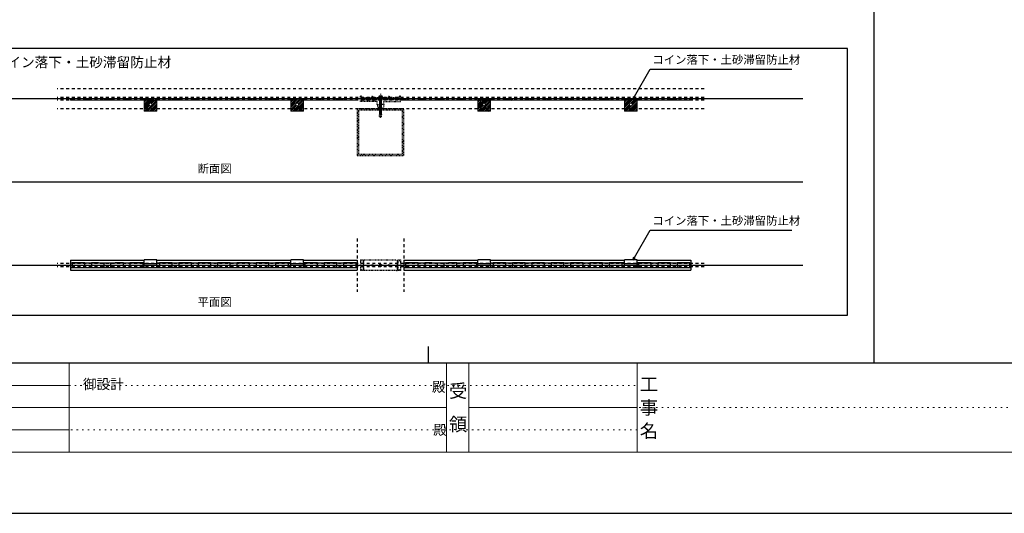
# Model space of a CAD drawing. Units: millimetres. Extents: x 0 to 841, y 0 to 594.
# Drawn here: x 164 to 460, y 0 to 148 of the extents above; entities that cross this region are included whole.
import ezdxf

# ---------------------------------------------------------------- set-up
doc = ezdxf.new("R2010")
doc.units = ezdxf.units.MM
doc.header["$MEASUREMENT"] = 0
doc.linetypes.add('HASEN-S', pattern=[1.7, 0.85, -0.85])
doc.linetypes.add('JWW_HOJO', pattern=[1.693333, -1.27, 0.423333])
doc.layers.get('Defpoints').update_dxf_attribs({"color": 222})
for name, color, linetype in [('0-A01-枠A', 4, 'Continuous'), ('0-A02-枠B', 6, 'Continuous'), ('0-A03-枠C', 2, 'Continuous'), ('A-B01-文字_タイトル室名', 2, 'Continuous'), ('A-B03-文字_書込_小', 7, 'Continuous'), ('A-C02-ハッチング', 8, 'Continuous'), ('A-C09-2-その他作図線-破線', 9, 'HASEN-S'), ('A-D09-金物_鋼材', 1, 'Continuous')]:
    doc.layers.add(name, color=color, linetype=linetype)
doc.layers.add('00-断面\u3000中', color=6, linetype='Continuous', lineweight=15)
doc.layers.add('00-断面\u3000太', color=4, linetype='Continuous', lineweight=20)
doc.layers.add('4-F', color=222, linetype='Continuous', plot=False)
doc.layers.add('A-C01-補助線(非印刷)', color=222, linetype='Continuous', plot=False)
doc.styles.add('MSゴシック', font='MS Gothic.ttf')
doc.styles.add('ＭＳ ゴシック', font='MS Gothic.ttf', dxfattribs={"height": 1})

# ---------------------------------------------------------------- blocks, each defined once
blk = doc.blocks.new('A$C0AF5329E')
at = {"layer": 'A-C02-ハッチング', "linetype": 'Continuous'}
for p, q in [((0, -2.2), (2.2, 0)), ((52.7, -2.5), (55.2, 0)), ((55.4, -2.5), (57.9, 0)), ((79.5, -2.2), (81.7, 0)), ((108.4, -2.5), (110.9, 0)), ((110.5, -5.7), (116.2, 0)), ((110.5, -11), (121.5, 0)), ((119.8, -7), (126.8, 0)), ((129.6, -2.5), (132.1, 0)), ((152.5, -0.8), (153.3, 0)), ((153.5, -2.5), (156, 0)), ((156.1, -2.5), (158.6, 0)), ((181.5, -1), (182.5, 0)), ((182.7, -2.5), (185.2, 0)), ((185.3, -2.5), (187.8, 0)), ((188, -2.5), (190.5, 0)), ((211.8, -2.5), (214.3, 0)), ((217.1, -2.5), (219.6, 0)), ((239.5, -1.3), (240.8, 0)), ((241, -2.5), (243.5, 0)), ((243.6, -2.5), (246.1, 0)), ((246.3, -2.5), (248.8, 0)), ((275.5, -2.5), (278, 0)), ((304.6, -2.5), (307.1, 0)), ((326.5, -1.8), (328.3, 0)), ((330.5, -3.2), (333.7, 0)), ((330.5, -11.1), (341.6, 0)), ((330.5, -13.8), (344.3, 0)), ((370, -0.8), (370.8, 0)), ((370.9, -2.5), (373.4, 0)), ((373.6, -2.5), (376.1, 0)), ((376.2, -2.5), (378.7, 0)), ((399, -0.9), (399.9, 0)), ((400.1, -2.5), (402.6, 0)), ((402.7, -2.5), (405.2, 0)), ((405.4, -2.5), (407.9, 0)), ((2.3, -2.5), (2.5, -2.3)), ((21.5, -1.9), (23.4, 0)), ((23.6, -2.5), (26.1, 0)), ((26.2, -2.5), (28.7, 0)), ((28.9, -2.5), (31.4, 0)), ((50.5, -2.1), (52.6, 0)), ((58, -2.5), (60.5, 0)), ((81.9, -2.5), (84.4, 0)), ((84.5, -2.5), (87, 0)), ((87.2, -2.5), (89, -0.7)), ((108, -0.3), (108.3, 0)), ((110.5, -3.1), (113.6, 0)), ((110.5, -8.4), (118.9, 0)), ((110.5, -13.7), (124.2, 0)), ((110.5, -16.3), (118, -8.8)), ((110.5, -19), (118.8, -10.6)), ((113.1, -19), (129.5, -2.6)), ((115.8, -19), (129.5, -5.3)), ((118.4, -19), (129.5, -7.9)), ((121.1, -19), (129.5, -10.6)), ((121.6, -7.8), (129.5, 0)), ((123.7, -19), (129.5, -13.2)), ((132.3, -2.5), (133.5, -1.3)), ((158.8, -2.5), (161.3, 0)), ((161.4, -2.5), (162.5, -1.4)), ((190.6, -2.5), (191.5, -1.6)), ((210.5, -1.2), (211.7, 0)), ((214.5, -2.5), (217, 0)), ((219.8, -2.5), (220.5, -1.8)), ((249, -2.5), (249.5, -2)), ((268.5, -1.5), (270, 0)), ((270.2, -2.5), (272.7, 0)), ((272.8, -2.5), (275.3, 0)), ((278.1, -2.5), (278.5, -2.1)), ((297.5, -1.7), (299.2, 0)), ((299.3, -2.5), (301.8, 0)), ((302, -2.5), (304.5, 0)), ((307.3, -2.5), (307.5, -2.3)), ((328.5, -2.5), (331, 0)), ((330.5, -5.8), (336.3, 0)), ((330.5, -8.5), (339, 0)), ((330.5, -16.4), (338, -8.9)), ((330.6, -19), (338.9, -10.7)), ((333.2, -19), (349.5, -2.7)), ((335.9, -19), (349.5, -5.4)), ((338.5, -19), (349.5, -8)), ((339.9, -7), (346.9, 0)), ((341.2, -19), (349.5, -10.7)), ((341.7, -7.9), (349.6, 0)), ((343.8, -19), (349.5, -13.3)), ((349.7, -2.5), (352, -0.2)), ((378.9, -2.5), (380, -1.4)), ((408.1, -2.5), (409, -1.6)), ((428, -1.1), (429.1, 0)), ((429.3, -2.5), (430, -1.8)), ((126.4, -19), (129.5, -15.9)), ((129, -19), (129.5, -18.5)), ((346.5, -19), (349.5, -16)), ((349.1, -19), (349.5, -18.6))]:
    blk.add_line(p, q, dxfattribs=at)
at = {"layer": 'A-D09-金物_鋼材', "lineweight": 9}
for p, q in [((0, 0), (0, -2.5)), ((0, 0), (430, 0)), ((2.5, 0), (2.5, -2.5)), ((21.5, -2.5), (21.5, 0)), ((31.5, 0), (31.5, -2.5)), ((50.5, -2.5), (50.5, 0)), ((60.5, -2.5), (60.5, 0)), ((79.5, -2.5), (79.5, 0)), ((89, 0), (89, -2.5)), ((108, -2.5), (108, 0)), ((133.5, 0), (133.5, -2.5)), ((152.5, -2.5), (152.5, 0)), ((162.5, 0), (162.5, -2.5)), ((181.5, -2.5), (181.5, 0)), ((191.5, 0), (191.5, -2.5)), ((210.5, -2.5), (210.5, 0)), ((220.5, 0), (220.5, -2.5)), ((239.5, -2.5), (239.5, 0)), ((249.5, 0), (249.5, -2.5)), ((268.5, -2.5), (268.5, 0)), ((278.5, 0), (278.5, -2.5)), ((297.5, -2.5), (297.5, 0)), ((307.5, -2.5), (307.5, 0)), ((326.5, -2.5), (326.5, 0)), ((352, -2.5), (352, 0)), ((370, -2.5), (370, 0)), ((380, 0), (380, -2.5)), ((399, -2.5), (399, 0)), ((409, 0), (409, -2.5)), ((428, -2.5), (428, 0)), ((430, 0), (430, -2.5)), ((0, -2.5), (110.5, -2.5)), ((110.5, -19), (110.5, -2.5)), ((129.5, -19), (129.5, -2.5)), ((129.5, -2.5), (330.5, -2.5)), ((330.5, -19), (330.5, -2.5)), ((349.5, -2.5), (430, -2.5)), ((349.5, -19), (349.5, -2.5)), ((110.5, -19), (129.5, -19)), ((110.5, -19), (129.5, -19)), ((330.5, -19), (349.5, -19))]:
    blk.add_line(p, q, dxfattribs=at)
for centre in [(120, -9), (340, -9)]:
    blk.add_circle(centre, 2, dxfattribs=at)
blk = doc.blocks.new('G$C38DE2E80')
at = {"color": 0, "linetype": 'ByBlock'}
for p, q in [((0, 7.5), (0, -7.5)), ((0, 7.5), (110.5, 7.5)), ((0, 3.4), (110.5, 3.4)), ((2.5, 3.4), (2.5, -3.6)), ((21.5, 3.4), (2.5, 3.4)), ((21.5, -3.6), (21.5, 3.4)), ((42, 3.4), (31.5, 3.4)), ((31.5, 3.4), (31.5, -3.6)), ((50.5, -3.6), (50.5, 3.4)), ((60.5, -3.6), (60.5, 3.4)), ((79.5, 3.4), (67, 3.4)), ((79.5, -3.6), (79.5, 3.4)), ((90, 3.4), (89, 3.4)), ((89, 3.4), (89, -3.6)), ((89, 3.4), (89, -3.6)), ((110.5, 3.4), (89, 3.4)), ((108.5, 3.4), (108.5, -3.6)), ((129.5, 8.1), (110.5, 8.1)), ((110.5, 8.1), (110.5, 7.5)), ((110.5, -3.6), (110.5, 7.5)), ((110.5, 2.5), (129.5, 2.5)), ((110.5, 2.5), (129.5, 2.5)), ((129.5, 8.1), (129.5, 7.5)), ((129.5, -3.6), (129.5, 7.5)), ((129.5, 7.5), (330.5, 7.5)), ((129.5, -3.6), (129.5, 3.4)), ((129.5, 3.4), (330.5, 3.4)), ((133.5, 3.4), (133.5, -3.6)), ((152.5, 3.4), (133.5, 3.4)), ((152.5, -3.6), (152.5, 3.4)), ((162.5, 3.4), (162.5, -3.6)), ((181.5, 3.4), (162.5, 3.4)), ((181.5, -3.6), (181.5, 3.4)), ((210.5, 3.4), (191.5, 3.4)), ((191.5, 3.4), (191.5, -3.6)), ((192.5, 3.4), (191.5, 3.4)), ((191.5, 3.4), (191.5, -3.6)), ((210.5, -3.6), (210.5, 3.4)), ((221.5, 3.4), (220.5, 3.4)), ((220.5, 3.4), (220.5, -3.6)), ((220.5, 3.4), (220.5, -3.6)), ((239.5, 3.4), (220.5, 3.4)), ((239.5, -3.6), (239.5, 3.4)), ((249.5, 3.4), (249.5, -3.6)), ((268.5, 3.4), (249.5, 3.4)), ((268.5, -3.6), (268.5, 3.4)), ((278.5, 3.4), (278.5, -3.6)), ((297.5, 3.4), (278.5, 3.4)), ((297.5, -3.6), (297.5, 3.4)), ((330.5, 3.4), (307.5, 3.4)), ((307.5, 3.4), (307.5, -3.6)), ((326.5, 3.4), (326.5, -3.6)), ((349.5, 8.1), (330.5, 8.1)), ((330.5, 8.1), (330.5, 7.5)), ((330.5, -3.6), (330.5, 7.5)), ((330.5, 2.5), (349.5, 2.5)), ((330.5, 2.5), (349.5, 2.5)), ((349.5, 8.1), (349.5, 7.5)), ((349.5, -3.6), (349.5, 7.5)), ((349.5, 7.5), (430, 7.5)), ((349.5, 3.4), (349.5, -3.6)), ((370.5, 3.4), (349.5, 3.4)), ((349.5, 3.4), (430, 3.4)), ((351.5, 3.4), (351.5, -3.6)), ((370.5, -3.6), (370.5, 3.4)), ((399.5, 3.4), (380.5, 3.4)), ((380.5, 3.4), (380.5, -3.6)), ((399.5, -3.6), (399.5, 3.4)), ((409.5, 3.4), (409.5, -3.6)), ((428.5, 3.4), (409.5, 3.4)), ((428.5, -3.6), (428.5, 3.4)), ((430, 7.5), (430, -7.5)), ((430, 3.4), (430, -3.6)), ((0, -3.6), (430, -3.6)), ((0, -7.5), (430, -7.5)), ((2.5, -3.6), (21.5, -3.6)), ((31.5, -3.6), (50.5, -3.6)), ((67, -3.6), (79.5, -3.6)), ((89, -3.6), (110.5, -3.6)), ((89, -3.6), (90, -3.6)), ((133.5, -3.6), (152.5, -3.6)), ((162.5, -3.6), (181.5, -3.6)), ((191.5, -3.6), (210.5, -3.6)), ((191.5, -3.6), (192.5, -3.6)), ((220.5, -3.6), (221.5, -3.6)), ((220.5, -3.6), (239.5, -3.6)), ((249.5, -3.6), (268.5, -3.6)), ((278.5, -3.6), (297.5, -3.6)), ((307.5, -3.6), (336, -3.6)), ((346, -3.6), (347, -3.6)), ((346, -3.6), (370.5, -3.6)), ((380.5, -3.6), (399.5, -3.6)), ((409.5, -3.6), (428.5, -3.6))]:
    blk.add_line(p, q, dxfattribs=at)
blk = doc.blocks.new('アルミ70x70 3')
at = {"color": 0, "linetype": 'ByBlock', "lineweight": -2}
for points in [[(-35, -70), (35, -70), (35, 0), (-35, 0)], [(-33, -68), (33, -68), (33, -2), (-33, -2)]]:
    blk.add_lwpolyline(points, close=True, dxfattribs=at)
blk = doc.blocks.new('A$C4E7F7249')
at = {"color": 0, "linetype": 'ByBlock', "lineweight": -2}
blk.add_line((25, 12.4), (-25, 12.4), dxfattribs=at)
for points in [[(13.8, 15.2), (25, 15.2), (25, 11.7), (-25, 11.7), (-25, 15.2), (-13.8, 15.2)], [(-11.3, 15.2), (-1.8, 15.2)], [(1.8, 15.2), (11.3, 15.2)]]:
    blk.add_lwpolyline(points, dxfattribs=at)
for centre, radius, start, end in [((-12.5, 27.8), 12.7, 264.3515, 275.6485), ((0, 42.1), 27, 266.1295, 273.8705), ((12.5, 27.8), 12.7, 264.3515, 275.6485)]:
    blk.add_arc(centre, radius, start, end, dxfattribs=at)
blk = doc.blocks.new('A$C07C61059')
at = {"color": 0, "linetype": 'ByBlock', "lineweight": -2}
for p, q in [((-30, 9.5), (-30, 17.3)), ((-28, 17.3), (-30, 17.3)), ((-28, 12.4), (-28, 17.3)), ((-26, 15.2), (-28, 15.2)), ((-26, 11.8), (-26, 15.2)), ((-13.7, 15.2), (-13.7, 15.7)), ((-11.2, 15.2), (-11.2, 15.7)), ((11.3, 15.2), (11.3, 15.7)), ((13.8, 15.2), (13.8, 15.7)), ((26, 11.8), (26, 15.2)), ((26, 15.2), (28, 15.2)), ((28, 12.4), (28, 17.3)), ((30, 17.3), (28, 17.3)), ((30, 9.5), (30, 17.3)), ((-25, 11.8), (-30, 11.8)), ((-5, 9.5), (-30, 9.5)), ((-26, 12.4), (-28, 12.4)), ((-25, 14), (-26, 14)), ((-25, 12), (-26, 12)), ((-5, 5), (-5, 9.5)), ((-5, 5), (-4, 0)), ((-5, 5), (0, 5)), ((0, 0), (-4, 0)), ((5, 5), (0, 5)), ((0, 0), (4, 0)), ((5, 5), (4, 0)), ((5, 9.5), (30, 9.5)), ((5, 5), (5, 9.5)), ((26, 14), (25, 14)), ((26, 12), (25, 12)), ((30, 11.8), (25, 11.8)), ((28, 12.4), (26, 12.4))]:
    blk.add_line(p, q, dxfattribs=at)
for centre in [(-12.5, 15.7), (12.5, 15.7)]:
    blk.add_arc(centre, 1.25, 0, 180, dxfattribs=at)
blk = doc.blocks.new('A$C14C85A19')
at = {"color": 0, "linetype": 'ByBlock', "lineweight": -2}
for p, q in [((-2.8, 0.9), (-2.8, 0.8)), ((-2.7, 0.9), (-2.8, 0.9)), ((-2.8, 0.8), (-2.8, 0.7)), ((-2.8, 0.8), (-2.8, 0.8)), ((-2.8, 0.7), (-2.8, 0.6)), ((-2.8, 0.7), (-2.8, 0.7)), ((-2.8, 0.6), (-2.8, 0)), ((-2.8, 0), (2.8, 0)), ((-2.7, 1.2), (-2.7, 1.1)), ((-2.6, 1.2), (-2.7, 1.2)), ((-2.7, 1.1), (-2.7, 1)), ((-2.7, 1.1), (-2.7, 1.1)), ((-2.7, 1), (-2.7, 0.9)), ((-2.5, 1.4), (-2.6, 1.3)), ((-2.6, 1.3), (-2.6, 1.2)), ((-2.6, 1.3), (-2.6, 1.3)), ((-2.5, 1.4), (-2.5, 1.4)), ((-2.4, 1.4), (-2.5, 1.4)), ((-2.3, 1.6), (-2.4, 1.5)), ((-2.4, 1.5), (-2.4, 1.4)), ((-2.4, 1.5), (-2.4, 1.5)), ((-2.3, 1.6), (-2.3, 1.6)), ((-2.2, 1.6), (-2.3, 1.6)), ((-2.2, 1.7), (-2.2, 1.6)), ((-2.1, 1.7), (-2.2, 1.7)), ((-2.1, 1.7), (-2.1, 1.7)), ((-2, 1.7), (-2.1, 1.7)), ((-1.9, 1.7), (-2, 1.7)), ((-1.9, 1.8), (-1.9, 1.7)), ((-1.8, 1.8), (-1.9, 1.8)), ((-1.8, 1.8), (-1.8, 1.8)), ((-1.7, 1.8), (-1.8, 1.8)), ((-1.7, 1.8), (-1.7, 1.8)), ((-1.6, 1.8), (-1.7, 1.8)), ((-0.5, 1.8), (-1.6, 1.8)), ((-1.3, 0), (1.3, 0)), ((-1.3, -1), (-1.3, 0)), ((-0.5, 0.9), (-0.5, 1.8)), ((0.5, 0.9), (-0.5, 0.9)), ((0, 5.3), (0, -24.6)), ((0.5, 1.8), (0.5, 0.9)), ((1.6, 1.8), (0.5, 1.8)), ((1.3, 0), (1.3, -1.1)), ((1.7, 1.8), (1.6, 1.8)), ((1.7, 1.8), (1.7, 1.8)), ((1.8, 1.8), (1.7, 1.8)), ((1.8, 1.8), (1.8, 1.8)), ((1.9, 1.8), (1.8, 1.8)), ((1.9, 1.7), (1.9, 1.8)), ((2, 1.7), (1.9, 1.7)), ((2.1, 1.7), (2, 1.7)), ((2.1, 1.7), (2.1, 1.7)), ((2.2, 1.7), (2.1, 1.7)), ((2.2, 1.6), (2.2, 1.7)), ((2.3, 1.6), (2.2, 1.6)), ((2.3, 1.6), (2.3, 1.6)), ((2.4, 1.5), (2.3, 1.6)), ((2.4, 1.5), (2.4, 1.5)), ((2.4, 1.4), (2.4, 1.5)), ((2.5, 1.4), (2.4, 1.4)), ((2.5, 1.4), (2.5, 1.4)), ((2.6, 1.3), (2.5, 1.4)), ((2.6, 1.3), (2.6, 1.3)), ((2.6, 1.2), (2.6, 1.3)), ((2.7, 1.2), (2.6, 1.2)), ((2.7, 1.1), (2.7, 1.2)), ((2.7, 1.1), (2.7, 1.1)), ((2.7, 1), (2.7, 1.1)), ((2.7, 0.9), (2.7, 1)), ((2.8, 0.9), (2.7, 0.9)), ((2.8, 0.8), (2.8, 0.9)), ((2.8, 0.8), (2.8, 0.8)), ((2.8, 0.7), (2.8, 0.8)), ((2.8, 0.7), (2.8, 0.7)), ((2.8, 0.6), (2.8, 0.7)), ((2.8, 0), (2.8, 0.6)), ((1.5, -1.2), (-1.5, -1.5)), ((1.5, -1.2), (-1.5, -1.5)), ((-1.5, -1.5), (-1.1, -1.2)), ((-1.5, -1.5), (-1.1, -1.7)), ((1.5, -1.7), (-1.5, -2)), ((-1.1, -1.7), (-1.5, -2)), ((-1.5, -2), (1.5, -1.7)), ((-1.5, -2), (-1.1, -2.2)), ((1.5, -2.2), (-1.5, -2.5)), ((-1.1, -2.2), (-1.5, -2.5)), ((-1.5, -2.5), (1.5, -2.2)), ((-1.5, -2.5), (-1.1, -2.7)), ((1.5, -2.7), (-1.5, -3)), ((-1.1, -2.7), (-1.5, -3)), ((-1.5, -3), (1.5, -2.7)), ((-1.5, -3), (-1.1, -3.3)), ((1.5, -3.3), (-1.5, -3.5)), ((-1.1, -3.3), (-1.5, -3.5)), ((-1.5, -3.5), (1.5, -3.3)), ((-1.5, -3.5), (-1.1, -3.7)), ((1.5, -3.7), (-1.5, -4)), ((-1.1, -3.7), (-1.5, -4)), ((-1.5, -4), (1.5, -3.7)), ((-1.5, -4), (-1.1, -4.2)), ((1.5, -4.2), (-1.5, -4.5)), ((-1.1, -4.2), (-1.5, -4.5)), ((-1.5, -4.5), (1.5, -4.2)), ((-1.5, -4.5), (-1.1, -4.7)), ((1.5, -4.7), (-1.5, -5)), ((-1.1, -4.7), (-1.5, -5)), ((-1.5, -5), (1.5, -4.7)), ((-1.5, -5), (-1.1, -5.2)), ((1.5, -5.2), (-1.5, -5.5)), ((-1.1, -5.2), (-1.5, -5.5)), ((-1.5, -5.5), (1.5, -5.2)), ((-1.5, -5.5), (-1.1, -5.7)), ((1.5, -5.7), (-1.5, -6)), ((-1.1, -5.7), (-1.5, -6)), ((-1.5, -6), (1.5, -5.7)), ((-1.5, -6), (-1.1, -6.2)), ((1.5, -6.2), (-1.5, -6.5)), ((-1.1, -6.2), (-1.5, -6.5)), ((-1.5, -6.5), (1.5, -6.2)), ((-1.5, -6.5), (-1.1, -6.7)), ((1.5, -6.7), (-1.5, -7)), ((-1.1, -6.7), (-1.5, -7)), ((-1.5, -7), (1.5, -6.7)), ((-1.5, -7), (-1.1, -7.2)), ((1.5, -7.2), (-1.5, -7.5)), ((-1.1, -7.2), (-1.5, -7.5)), ((-1.5, -7.5), (1.5, -7.2)), ((-1.5, -7.5), (-1.1, -7.7)), ((1.5, -7.7), (-1.5, -8)), ((-1.1, -7.7), (-1.5, -8)), ((-1.5, -8), (1.5, -7.7)), ((-1.5, -8), (-1.1, -8.2)), ((1.5, -8.2), (-1.5, -8.5)), ((-1.1, -8.2), (-1.5, -8.5)), ((-1.5, -8.5), (1.5, -8.2)), ((-1.5, -8.5), (-1.1, -8.7)), ((1.5, -8.7), (-1.5, -9)), ((-1.1, -8.7), (-1.5, -9)), ((-1.5, -9), (1.5, -8.7)), ((-1.5, -9), (-1.1, -9.2)), ((1.5, -9.2), (-1.5, -9.5)), ((-1.1, -9.2), (-1.5, -9.5)), ((-1.5, -9.5), (1.5, -9.2)), ((-1.5, -9.5), (-1.1, -9.8)), ((1.5, -9.8), (-1.5, -10)), ((-1.1, -9.8), (-1.5, -10)), ((-1.5, -10), (1.5, -9.8)), ((-1.5, -10), (-1.1, -10.2)), ((1.5, -10.2), (-1.5, -10.5)), ((-1.1, -10.2), (-1.5, -10.5)), ((-1.5, -10.5), (1.5, -10.2)), ((-1.5, -10.5), (-1.1, -10.7)), ((1.5, -10.7), (-1.5, -11)), ((-1.1, -10.7), (-1.5, -11)), ((-1.5, -11), (1.5, -10.7)), ((-1.5, -11), (-1.1, -11.2)), ((1.5, -11.2), (-1.5, -11.5)), ((-1.1, -11.2), (-1.5, -11.5)), ((-1.5, -11.5), (1.5, -11.2)), ((-1.5, -11.5), (-1.1, -11.7)), ((1.5, -11.7), (-1.5, -12)), ((-1.1, -11.7), (-1.5, -12)), ((-1.5, -12), (1.5, -11.7)), ((-1.5, -12), (-1.1, -12.2)), ((1.5, -12.2), (-1.5, -12.5)), ((-1.1, -12.2), (-1.5, -12.5)), ((-1.5, -12.5), (1.5, -12.2)), ((-1.5, -12.5), (-1.1, -12.7)), ((1.5, -12.7), (-1.5, -13)), ((-1.1, -12.7), (-1.5, -13)), ((-1.5, -13), (1.5, -12.7)), ((-1.5, -13), (-1.1, -13.2)), ((1.5, -13.2), (-1.5, -13.5)), ((-1.1, -13.2), (-1.5, -13.5)), ((-1.5, -13.5), (1.5, -13.2)), ((-1.5, -13.5), (-1.1, -13.7)), ((1.5, -13.7), (-1.5, -14)), ((-1.1, -13.7), (-1.5, -14)), ((-1.5, -14), (1.5, -13.7)), ((-1.5, -14), (-1.1, -14.2)), ((1.5, -14.2), (-1.5, -14.5)), ((-1.1, -14.2), (-1.5, -14.5)), ((-1.5, -14.5), (1.5, -14.2)), ((-1.5, -14.5), (-1.1, -14.7)), ((1.5, -14.7), (-1.5, -15)), ((-1.1, -14.7), (-1.5, -15)), ((-1.5, -15), (1.5, -14.7)), ((-1.4, -1.1), (-1.3, -1)), ((-1.1, -1.2), (-1.4, -1.1)), ((0.5, -1.1), (-1.4, -1.1)), ((-1.1, -1.2), (0.5, -1.1)), ((1.1, -1.5), (-1.1, -1.7)), ((-1.1, -1.7), (1.1, -1.5)), ((1.1, -2), (-1.1, -2.2)), ((-1.1, -2.2), (1.1, -2)), ((1.1, -2.5), (-1.1, -2.7)), ((-1.1, -2.7), (1.1, -2.5)), ((1.1, -3), (-1.1, -3.3)), ((-1.1, -3.3), (1.1, -3)), ((1.1, -3.5), (-1.1, -3.7)), ((-1.1, -3.7), (1.1, -3.5)), ((1.1, -4), (-1.1, -4.2)), ((-1.1, -4.2), (1.1, -4)), ((1.1, -4.5), (-1.1, -4.7)), ((-1.1, -4.7), (1.1, -4.5)), ((1.1, -5), (-1.1, -5.2)), ((-1.1, -5.2), (1.1, -5)), ((1.1, -5.5), (-1.1, -5.7)), ((-1.1, -5.7), (1.1, -5.5)), ((1.1, -6), (-1.1, -6.2)), ((-1.1, -6.2), (1.1, -6)), ((1.1, -6.5), (-1.1, -6.7)), ((-1.1, -6.7), (1.1, -6.5)), ((1.1, -7), (-1.1, -7.2)), ((-1.1, -7.2), (1.1, -7)), ((1.1, -7.5), (-1.1, -7.7)), ((-1.1, -7.7), (1.1, -7.5)), ((1.1, -8), (-1.1, -8.2)), ((-1.1, -8.2), (1.1, -8)), ((1.1, -8.5), (-1.1, -8.7)), ((-1.1, -8.7), (1.1, -8.5)), ((1.1, -9), (-1.1, -9.2)), ((-1.1, -9.2), (1.1, -9)), ((1.1, -9.5), (-1.1, -9.8)), ((-1.1, -9.8), (1.1, -9.5)), ((1.1, -10), (-1.1, -10.2)), ((-1.1, -10.2), (1.1, -10)), ((1.1, -10.5), (-1.1, -10.7)), ((-1.1, -10.7), (1.1, -10.5)), ((1.1, -11), (-1.1, -11.2)), ((-1.1, -11.2), (1.1, -11)), ((1.1, -11.5), (-1.1, -11.7)), ((-1.1, -11.7), (1.1, -11.5)), ((1.1, -12), (-1.1, -12.2)), ((-1.1, -12.2), (1.1, -12)), ((1.1, -12.5), (-1.1, -12.7)), ((-1.1, -12.7), (1.1, -12.5)), ((1.1, -13), (-1.1, -13.2)), ((-1.1, -13.2), (1.1, -13)), ((1.1, -13.5), (-1.1, -13.7)), ((-1.1, -13.7), (1.1, -13.5)), ((1.1, -14), (-1.1, -14.2)), ((-1.1, -14.2), (1.1, -14)), ((1.1, -14.5), (-1.1, -14.7)), ((-1.1, -14.7), (1.1, -14.5)), ((-1, -1.5), (-0.9, 0)), ((1, -1.5), (1, 0)), ((1.1, -1.5), (1.5, -1.2)), ((1.5, -1.7), (1.1, -1.5)), ((1.1, -2), (1.5, -1.7)), ((1.5, -2.2), (1.1, -2)), ((1.1, -2.5), (1.5, -2.2)), ((1.5, -2.7), (1.1, -2.5)), ((1.1, -3), (1.5, -2.7)), ((1.5, -3.3), (1.1, -3)), ((1.1, -3.5), (1.5, -3.3)), ((1.5, -3.7), (1.1, -3.5)), ((1.1, -4), (1.5, -3.7)), ((1.5, -4.2), (1.1, -4)), ((1.1, -4.5), (1.5, -4.2)), ((1.5, -4.7), (1.1, -4.5)), ((1.1, -5), (1.5, -4.7)), ((1.5, -5.2), (1.1, -5)), ((1.1, -5.5), (1.5, -5.2)), ((1.5, -5.7), (1.1, -5.5)), ((1.1, -6), (1.5, -5.7)), ((1.5, -6.2), (1.1, -6)), ((1.1, -6.5), (1.5, -6.2)), ((1.5, -6.7), (1.1, -6.5)), ((1.1, -7), (1.5, -6.7)), ((1.5, -7.2), (1.1, -7)), ((1.1, -7.5), (1.5, -7.2)), ((1.5, -7.7), (1.1, -7.5)), ((1.1, -8), (1.5, -7.7)), ((1.5, -8.2), (1.1, -8)), ((1.1, -8.5), (1.5, -8.2)), ((1.5, -8.7), (1.1, -8.5)), ((1.1, -9), (1.5, -8.7)), ((1.5, -9.2), (1.1, -9)), ((1.1, -9.5), (1.5, -9.2)), ((1.5, -9.8), (1.1, -9.5)), ((1.1, -10), (1.5, -9.8)), ((1.5, -10.2), (1.1, -10)), ((1.1, -10.5), (1.5, -10.2)), ((1.5, -10.7), (1.1, -10.5)), ((1.1, -11), (1.5, -10.7)), ((1.5, -11.2), (1.1, -11)), ((1.1, -11.5), (1.5, -11.2)), ((1.5, -11.7), (1.1, -11.5)), ((1.1, -12), (1.5, -11.7)), ((1.5, -12.2), (1.1, -12)), ((1.1, -12.5), (1.5, -12.2)), ((1.5, -12.7), (1.1, -12.5)), ((1.1, -13), (1.5, -12.7)), ((1.5, -13.2), (1.1, -13)), ((1.1, -13.5), (1.5, -13.2)), ((1.5, -13.7), (1.1, -13.5)), ((1.1, -14), (1.5, -13.7)), ((1.5, -14.2), (1.1, -14)), ((1.1, -14.5), (1.5, -14.2)), ((1.5, -14.7), (1.1, -14.5)), ((1.1, -15), (1.5, -14.7)), ((1.3, -1.1), (1.5, -1.2)), ((-1.5, -15), (-1.1, -15.2)), ((1.5, -15.2), (-1.5, -15.5)), ((-1.1, -15.2), (-1.5, -15.5)), ((-1.5, -15.5), (1.5, -15.2)), ((-1.5, -15.5), (-1.1, -15.7)), ((1.5, -15.7), (-1.5, -16)), ((-1.1, -15.7), (-1.5, -16)), ((-1.5, -16), (1.5, -15.7)), ((-1.5, -16), (-1.1, -16.3)), ((1.5, -16.3), (-1.5, -16.5)), ((-1.1, -16.3), (-1.5, -16.5)), ((-1.5, -16.5), (1.5, -16.3)), ((-1.5, -16.5), (-1.1, -16.7)), ((1.5, -16.7), (-1.5, -17)), ((-1.1, -16.7), (-1.5, -17)), ((-1.5, -17), (1.5, -16.7)), ((-1.5, -17), (-1.1, -17.2)), ((1.5, -17.2), (-1.5, -17.5)), ((-1.1, -17.2), (-1.5, -17.5)), ((-1.5, -17.5), (1.5, -17.2)), ((-1.5, -17.5), (-1.1, -17.7)), ((1.5, -17.7), (-1.5, -18)), ((-1.1, -17.7), (-1.5, -18)), ((-1.5, -18), (1.5, -17.7)), ((-1.5, -18), (-1.1, -18.2)), ((1.5, -18.2), (-1.5, -18.5)), ((-1.1, -18.2), (-1.5, -18.5)), ((-1.5, -18.5), (1.5, -18.2)), ((-1.5, -18.5), (-1.1, -18.7)), ((1.5, -18.7), (-1.5, -19)), ((-1.1, -18.7), (-1.5, -19)), ((-1.5, -19), (1.5, -18.7)), ((-1.5, -19), (-1.1, -19.2)), ((1.5, -19.2), (-1.5, -19.5)), ((-1.1, -19.2), (-1.5, -19.5)), ((-1.5, -19.5), (1.5, -19.2)), ((-1.5, -19.5), (-1.1, -19.7)), ((1.5, -19.7), (-1.5, -20)), ((-1.1, -19.7), (-1.5, -20)), ((-1.5, -20), (1.5, -19.7)), ((-1.5, -20), (-1.1, -20.2)), ((1.5, -20.2), (-1.5, -20.5)), ((-1.1, -20.2), (-1.5, -20.5)), ((-1.5, -20.5), (1.5, -20.2)), ((-1.5, -20.5), (-1.1, -20.7)), ((1.5, -20.7), (-1.5, -21)), ((-1.1, -20.7), (-1.5, -21)), ((-1.5, -21), (1.5, -20.7)), ((-1.5, -21), (-1.1, -21.2)), ((1.5, -21.2), (-1.5, -21.5)), ((-1.1, -21.2), (-1.5, -21.5)), ((-1.5, -21.5), (1.5, -21.2)), ((-1.5, -21.5), (-1.1, -21.7)), ((1.5, -21.7), (-1.5, -22)), ((-1.1, -21.7), (-1.5, -22)), ((-1.5, -22), (1.5, -21.7)), ((-1.5, -22), (-1.1, -22.2)), ((1.5, -22.2), (-1.5, -22.5)), ((-1.1, -22.2), (-1.5, -22.5)), ((-1.5, -22.5), (1.5, -22.2)), ((-1.5, -22.5), (-1.1, -22.8)), ((1.5, -22.8), (-1.5, -23)), ((-1.1, -22.8), (-1.5, -23)), ((-1.5, -23), (1.5, -22.8)), ((-1.5, -23), (-1.1, -23.2)), ((1.5, -23.2), (-1.5, -23.5)), ((-1.1, -23.2), (-1.5, -23.5)), ((-1.5, -23.5), (1.5, -23.2)), ((-1.5, -23.5), (-1.1, -23.7)), ((1.5, -23.7), (-1.5, -24)), ((-1.1, -23.7), (-1.5, -24)), ((-1.5, -24), (1.5, -23.7)), ((1.5, -23.7), (-1.5, -24)), ((-1.1, -23.7), (-1.5, -24)), ((-1.5, -24), (1.5, -23.7)), ((-1.5, -24), (-1.1, -24.2)), ((-1.5, -24), (-1.1, -24.2)), ((-1.1, -24.2), (-1.5, -24.5)), ((-1.5, -24.5), (1.5, -24.2)), ((1.5, -24.2), (-1.5, -24.5)), ((-1.5, -24.5), (-1.1, -24.7)), ((-1.1, -24.7), (-1.5, -25)), ((-1.5, -25), (1.5, -24.7)), ((1.5, -24.7), (-1.5, -25)), ((-1.5, -25), (-1.1, -25.2)), ((1.5, -25.2), (-1.5, -25.5)), ((-1.1, -25.2), (-1.5, -25.5)), ((-1.5, -25.5), (1.5, -25.2)), ((-1.5, -25.5), (-1.1, -25.8)), ((-1.5, -28.4), (-1.5, -25.5)), ((-1.5, -28.4), (-1.4, -28.4)), ((-1.5, -28.4), (-1.5, -28.4)), ((0, -30), (-1.5, -28.4)), ((-1.4, -28.4), (-1.3, -28.3)), ((-1.4, -28.4), (-1.4, -28.4)), ((-1.4, -28.4), (-1.4, -28.4)), ((-1.3, -28.3), (-1.2, -28.3)), ((-1.3, -28.3), (-1.3, -28.3)), ((-1.3, -28.3), (-1.3, -28.3)), ((-1.2, -28.3), (-1.1, -28.3)), ((-1.2, -28.3), (-1.2, -28.3)), ((-1.2, -28.3), (-1.2, -28.3)), ((1.1, -15), (-1.1, -15.2)), ((-1.1, -15.2), (1.1, -15)), ((1.1, -15.5), (-1.1, -15.7)), ((-1.1, -15.7), (1.1, -15.5)), ((1.1, -16), (-1.1, -16.3)), ((-1.1, -16.3), (1.1, -16)), ((1.1, -16.5), (-1.1, -16.7)), ((-1.1, -16.7), (1.1, -16.5)), ((1.1, -17), (-1.1, -17.2)), ((-1.1, -17.2), (1.1, -17)), ((1.1, -17.5), (-1.1, -17.7)), ((-1.1, -17.7), (1.1, -17.5)), ((1.1, -18), (-1.1, -18.2)), ((-1.1, -18.2), (1.1, -18)), ((1.1, -18.5), (-1.1, -18.7)), ((-1.1, -18.7), (1.1, -18.5)), ((1.1, -19), (-1.1, -19.2)), ((-1.1, -19.2), (1.1, -19)), ((1.1, -19.5), (-1.1, -19.7)), ((-1.1, -19.7), (1.1, -19.5)), ((1.1, -20), (-1.1, -20.2)), ((-1.1, -20.2), (1.1, -20)), ((1.1, -20.5), (-1.1, -20.7)), ((-1.1, -20.7), (1.1, -20.5)), ((1.1, -21), (-1.1, -21.2)), ((-1.1, -21.2), (1.1, -21)), ((1.1, -21.5), (-1.1, -21.7)), ((-1.1, -21.7), (1.1, -21.5)), ((1.1, -22), (-1.1, -22.2)), ((-1.1, -22.2), (1.1, -22)), ((1.1, -22.5), (-1.1, -22.8)), ((-1.1, -22.8), (1.1, -22.5)), ((1.1, -23), (-1.1, -23.2)), ((-1.1, -23.2), (1.1, -23)), ((1.1, -23.5), (-1.1, -23.7)), ((-1.1, -23.7), (1.1, -23.5)), ((1.1, -23.5), (-1.1, -23.7)), ((-1.1, -24.2), (1.1, -24)), ((-1.1, -24.2), (1.1, -24)), ((1.1, -24), (-1.1, -24.2)), ((1.1, -24.5), (-1.1, -24.7)), ((-1.1, -24.7), (1.1, -24.5)), ((1.1, -25), (-1.1, -25.2)), ((-1.1, -25.2), (1.1, -25)), ((-1.1, -25.8), (1.1, -25.5)), ((-1.1, -28.3), (-1, -28.3)), ((-1.1, -28.3), (-1.1, -28.3)), ((-1.1, -28.3), (-1.1, -28.3)), ((-1, -26.5), (-0.9, -26.4)), ((-1, -26.6), (-1, -26.5)), ((0, -30), (-1, -26.6)), ((-1, -28.3), (-0.9, -28.3)), ((-1, -28.3), (-1, -28.3)), ((-1, -28.3), (-1, -28.3)), ((-0.9, -26.3), (-0.8, -26.2)), ((-0.9, -26.4), (-0.9, -26.3)), ((-0.9, -28.3), (-0.8, -28.3)), ((-0.9, -28.3), (-0.9, -28.3)), ((-0.9, -28.3), (-0.9, -28.3)), ((-0.8, -26.1), (-0.7, -26.1)), ((-0.8, -26.2), (-0.8, -26.1)), ((-0.8, -28.3), (-0.7, -28.4)), ((-0.8, -28.3), (-0.8, -28.3)), ((-0.7, -26.1), (-0.6, -26)), ((-0.7, -28.4), (-0.6, -28.4)), ((-0.7, -28.4), (-0.7, -28.4)), ((-0.7, -28.4), (-0.7, -28.4)), ((-0.6, -25.9), (-0.5, -25.9)), ((-0.6, -26), (-0.6, -25.9)), ((-0.6, -28.4), (-0.5, -28.4)), ((-0.6, -28.4), (-0.6, -28.4)), ((-0.6, -28.4), (-0.6, -28.4)), ((-0.6, -28.4), (-0.6, -28.4)), ((-0.5, -25.9), (-0.4, -25.8)), ((-0.5, -28.4), (-0.5, -28.5)), ((-0.5, -28.5), (-0.4, -28.5)), ((-0.5, -28.5), (-0.5, -28.5)), ((-0.4, -25.8), (-0.3, -25.7)), ((-0.4, -25.8), (-0.4, -25.8)), ((-0.3, -25.7), (-0.2, -25.7)), ((-0.2, -25.7), (-0.1, -25.6)), ((-0.1, -25.6), (0, -25.6)), ((0, -25.6), (0.1, -25.6)), ((1.5, -28.4), (0, -30)), ((0.1, -25.6), (0.2, -25.5)), ((0.2, -25.5), (0.3, -25.5)), ((0.3, -25.5), (0.4, -25.5)), ((0.4, -25.5), (0.5, -25.5)), ((0.5, -25.5), (0.6, -25.5)), ((0.6, -25.5), (0.7, -25.5)), ((0.6, -25.5), (0.6, -25.5)), ((0.7, -25.5), (0.8, -25.5)), ((0.8, -25.5), (0.9, -25.6)), ((0.9, -25.6), (1, -25.6)), ((1, -25.6), (1.1, -25.6)), ((1.5, -15.2), (1.1, -15)), ((1.1, -15.5), (1.5, -15.2)), ((1.5, -15.7), (1.1, -15.5)), ((1.1, -16), (1.5, -15.7)), ((1.5, -16.3), (1.1, -16)), ((1.1, -16.5), (1.5, -16.3)), ((1.5, -16.7), (1.1, -16.5)), ((1.1, -17), (1.5, -16.7)), ((1.5, -17.2), (1.1, -17)), ((1.1, -17.5), (1.5, -17.2)), ((1.5, -17.7), (1.1, -17.5)), ((1.1, -18), (1.5, -17.7)), ((1.5, -18.2), (1.1, -18)), ((1.1, -18.5), (1.5, -18.2)), ((1.5, -18.7), (1.1, -18.5)), ((1.1, -19), (1.5, -18.7)), ((1.5, -19.2), (1.1, -19)), ((1.1, -19.5), (1.5, -19.2)), ((1.5, -19.7), (1.1, -19.5)), ((1.1, -20), (1.5, -19.7)), ((1.5, -20.2), (1.1, -20)), ((1.1, -20.5), (1.5, -20.2)), ((1.5, -20.7), (1.1, -20.5)), ((1.1, -21), (1.5, -20.7)), ((1.5, -21.2), (1.1, -21)), ((1.1, -21.5), (1.5, -21.2)), ((1.5, -21.7), (1.1, -21.5)), ((1.1, -22), (1.5, -21.7)), ((1.5, -22.2), (1.1, -22)), ((1.1, -22.5), (1.5, -22.2)), ((1.5, -22.8), (1.1, -22.5)), ((1.1, -23), (1.5, -22.8)), ((1.5, -23.2), (1.1, -23)), ((1.1, -23.5), (1.5, -23.2)), ((1.5, -23.7), (1.1, -23.5)), ((1.5, -23.7), (1.1, -23.5)), ((1.1, -24), (1.5, -23.7)), ((1.1, -24), (1.5, -23.7)), ((1.5, -24.2), (1.1, -24)), ((1.1, -24.5), (1.5, -24.2)), ((1.5, -24.7), (1.1, -24.5)), ((1.1, -25), (1.5, -24.7)), ((1.5, -25.2), (1.1, -25)), ((1.1, -25.5), (1.5, -25.2)), ((1.1, -25.6), (1.2, -25.7)), ((1.2, -25.7), (1.3, -25.7)), ((1.3, -25.7), (1.4, -25.8)), ((1.4, -25.8), (1.5, -25.9)), ((1.4, -25.8), (1.4, -25.8)), ((1.5, -28.4), (1.5, -25.2))]:
    blk.add_line(p, q, dxfattribs=at)
blk.add_arc((0, 0), 1, 0, 180, dxfattribs=at)
blk = doc.blocks.new('Eブラケットロング\u3000B')
at = {"color": 0, "linetype": 'ByBlock', "lineweight": -2}
blk.add_blockref('A$C14C85A19', (0, 17), dxfattribs=at)
at = {"layer": '00-断面\u3000中', "color": 0, "linetype": 'ByBlock', "lineweight": -2}
blk.add_blockref('A$C07C61059', (0, 1.5), dxfattribs=at)
at = {"layer": '00-断面\u3000太', "color": 0, "linetype": 'ByBlock', "lineweight": -2}
blk.add_blockref('A$C4E7F7249', (0, 1.5), dxfattribs=at)
blk = doc.blocks.new('A$C757859C5')
at = {"color": 0, "linetype": 'ByBlock', "lineweight": -2}
for p, q in [((-25, -6.9), (-25, 6.9)), ((-24, 7.9), (24, 7.9)), ((25, 6.9), (25, -6.9)), ((24, -7.9), (-24, -7.9))]:
    blk.add_line(p, q, dxfattribs=at)
for centre, radius in [((-12.5, 0), 1.25), ((0, 0), 1.82), ((12.5, 0), 1.25)]:
    blk.add_circle(centre, radius, dxfattribs=at)
for centre, start, end in [((-24, 6.9), 90, 180), ((24, 6.9), 0, 90), ((-24, -6.9), 180, 270), ((24, -6.9), 270, 0)]:
    blk.add_arc(centre, 1, start, end, dxfattribs=at)
blk = doc.blocks.new('A$C426D7324')
at = {"color": 0, "linetype": 'ByBlock', "lineweight": -2}
for p, q in [((-30, 7.9), (-26, 7.9)), ((-30, 7.9), (-30, -7.9)), ((-30, 6.9), (-28, 6.9)), ((-28, 7.9), (-28, 6.9)), ((-26, 7.9), (-26, -7.9)), ((-26, 6.5), (-25, 6.5)), ((25, 6.5), (26, 6.5)), ((26, 7.9), (30, 7.9)), ((26, 7.9), (26, -7.9)), ((28, 7.9), (28, 6.9)), ((28, 6.9), (30, 6.9)), ((30, 7.9), (30, -7.9)), ((-28, -6.9), (-30, -6.9)), ((-26, -7.9), (-30, -7.9)), ((-28, -6.9), (-28, -7.9)), ((-26, -6.5), (-25, -6.5)), ((25, -6.5), (26, -6.5)), ((30, -7.9), (26, -7.9)), ((28, -6.9), (28, -7.9)), ((30, -6.9), (28, -6.9))]:
    blk.add_line(p, q, dxfattribs=at)
blk = doc.blocks.new('_Open30')
at = {"color": 0, "linetype": 'ByBlock', "lineweight": -2}
for p, q in [((-1, 0.267949), (0, 0)), ((0, 0), (-1, -0.267949)), ((0, 0), (-1, 0))]:
    blk.add_line(p, q, dxfattribs=at)

msp = doc.modelspace()

# ---------------------------------------------------------------- linework, layer by layer
at = {"layer": '0-A01-枠A', "linetype": 'Continuous', "lineweight": 5}
for p, q in [((19.833, 45), (763.763, 45)), ((179.139, 45), (179.139, 31.667)), ((292.328, 45), (292.328, 18.333)), ((298.995, 45), (298.995, 18.333)), ((349.471, 45), (349.471, 18.333)), ((107.708, 38.333), (179.139, 38.333)), ((107.708, 31.667), (179.139, 31.667)), ((179.139, 31.667), (292.328, 31.667)), ((179.139, 31.667), (179.139, 18.333)), ((298.995, 31.667), (349.471, 31.667)), ((107.708, 25), (179.139, 25)), ((19.833, 18.333), (766.487, 18.333))]:
    msp.add_line(p, q, dxfattribs=at)
at = {"layer": '0-A03-枠C'}
msp.add_lwpolyline([(122.555, 59.329), (412.555, 59.329), (412.555, 139.329), (122.555, 139.329)], close=True, dxfattribs=at)
at = {"layer": '4-F', "color": 7, "linetype": 'JWW_HOJO', "lineweight": 5}
msp.add_lwpolyline([(0, 0), (841, 0), (841, 594), (0, 594)], close=True, dxfattribs=at)
at = {"layer": 'A-B03-文字_書込_小'}
for p, q in [((348.659, 124.919), (353.359, 133.084)), ((353.359, 133.084), (395.868, 133.084)), ((348.659, 76.684), (353.359, 84.848)), ((353.359, 84.848), (395.868, 84.848))]:
    msp.add_line(p, q, dxfattribs=at)
at = {"layer": 'A-C01-補助線(非印刷)', "color": 9}
for p, q in [((420.5, 45), (420.5, 575.667)), ((286.944, 45), (286.944, 50)), ((420.5, 45), (420.5, 50))]:
    msp.add_line(p, q, dxfattribs=at)
at = {"layer": 'A-C01-補助線(非印刷)', "linetype": 'JWW_HOJO', "lineweight": 5}
for p, q in [((179.139, 38.333), (349.471, 38.333)), ((538.485, 31.667), (349.471, 31.667)), ((349.471, 25), (179.139, 25))]:
    msp.add_line(p, q, dxfattribs=at)
at = {"layer": 'A-C01-補助線(非印刷)', "linetype": 'Continuous'}
msp.add_lwpolyline([(0, 0), (841, 0), (841, 594), (0, 594), (0, 0)], dxfattribs=at)
at = {"layer": 'A-C01-補助線(非印刷)'}
msp.add_lwpolyline([(19.833, 575.667), (821.167, 575.667), (821.167, 45), (19.833, 45)], close=True, dxfattribs=at)
at = {"layer": 'A-C09-2-その他作図線-破線'}
for p, q in [((369.555, 127.229), (175.555, 127.229)), ((369.555, 124.629), (175.555, 124.629)), ((369.555, 123.829), (175.555, 123.829)), ((369.555, 121.229), (175.555, 121.229)), ((265.555, 82.329), (265.555, 66.329)), ((279.555, 82.329), (279.555, 66.329)), ((369.555, 74.829), (175.555, 74.829)), ((369.555, 73.829), (175.555, 73.829))]:
    msp.add_line(p, q, dxfattribs=at)
at = {"layer": 'Defpoints'}
for p, q in [((122.555, 124.329), (399.093, 124.329)), ((122.555, 99.329), (399.093, 99.329)), ((122.555, 74.329), (399.093, 74.329))]:
    msp.add_line(p, q, dxfattribs=at)

# ---------------------------------------------------------------- block references
at = {"layer": 'A-B03-文字_書込_小', "rotation": 240.0757274173444}
for p in [(348.161, 124.053), (348.161, 75.817)]:
    msp.add_blockref('_Open30', p, dxfattribs=at)
at = {"layer": 'A-C09-2-その他作図線-破線', "xscale": 0.2, "yscale": 0.2, "zscale": 0.2}
for name, p in [('Eブラケットロング\u3000B', (272.555, 121.229)), ('アルミ70x70 3', (272.555, 121.229)), ('A$C426D7324', (272.555, 74.329)), ('A$C757859C5', (272.555, 74.329))]:
    msp.add_blockref(name, p, dxfattribs=at)
at = {"layer": 'A-D09-金物_鋼材', "lineweight": 9, "xscale": 0.2, "yscale": 0.2, "zscale": 0.2}
for name, p in [('A$C0AF5329E', (179.555, 124.329)), ('A$C0AF5329E', (279.555, 124.329)), ('G$C38DE2E80', (179.555, 74.357)), ('G$C38DE2E80', (279.555, 74.357))]:
    msp.add_blockref(name, p, dxfattribs=at)

# ---------------------------------------------------------------- texts
at = {"layer": '0-A02-枠B', "linetype": 'Continuous', "lineweight": 5, "style": 'ＭＳ ゴシック'}
for s, height, p in [('御設計', 3, (183.306, 37.194)), ('殿', 3, (287.944, 36.405)), ('受', 4, (293.062, 34.667)), ('工', 4, (350.287, 36.667)), ('事', 4, (350.287, 29.667)), ('殿', 3, (288.339, 23.5)), ('領', 4, (293.062, 24.667)), ('名', 4, (350.287, 22.667))]:
    msp.add_text(s, height=height, dxfattribs=at).set_placement(p)
at = {"layer": 'A-B01-文字_タイトル室名', "style": 'MSゴシック'}
msp.add_text('コイン落下・土砂滞留防止材', height=3, dxfattribs=at).set_placement((156.555, 133.662))
at = {"layer": 'A-B03-文字_書込_小', "style": 'MSゴシック'}
for s, p in [('コイン落下・土砂滞留防止材', (354.011, 134.686)), ('断面図', (217.682, 102.079)), ('コイン落下・土砂滞留防止材', (354.011, 86.45)), ('平面図', (217.682, 62.079))]:
    msp.add_text(s, height=2.5, dxfattribs=at).set_placement(p)

doc.saveas('drawing.dxf')
